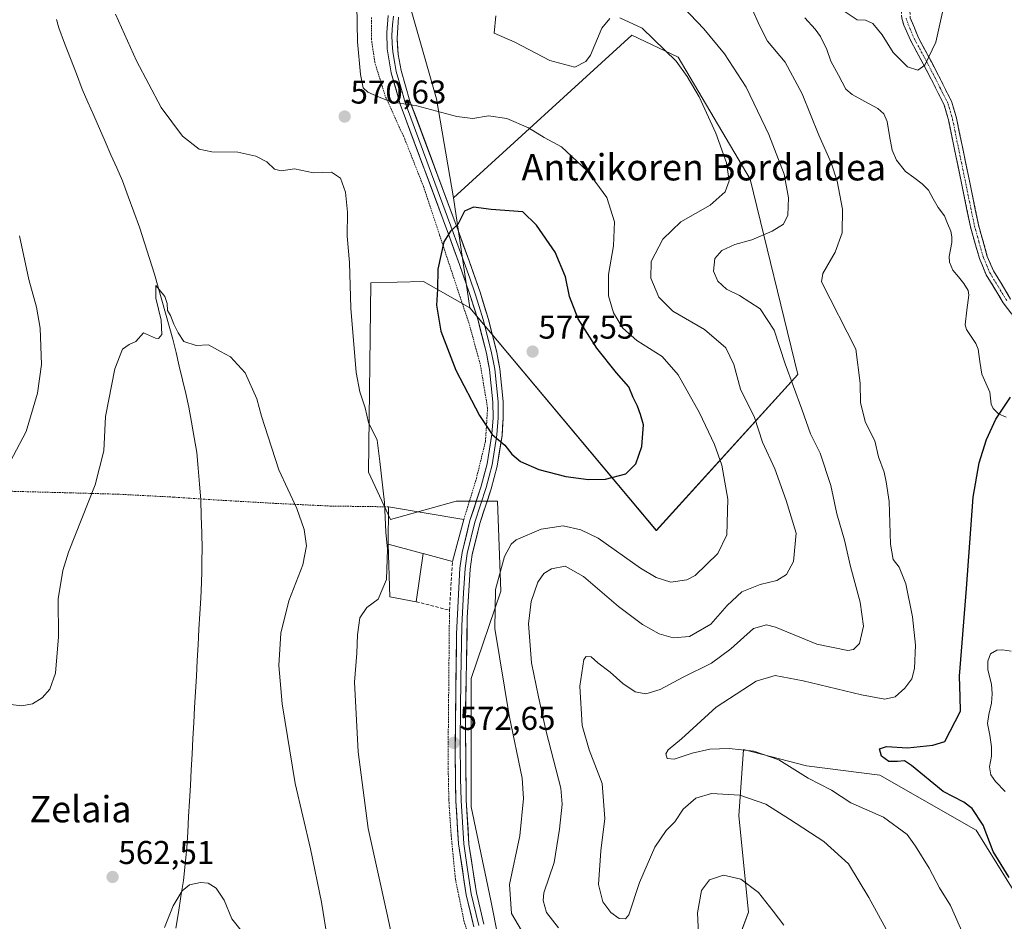
# Model space of a CAD drawing. Units: metres. Extents: x 603548 to 606980, y 4761603 to 4763968.
# Drawn here: x 605701 to 606000, y 4761916 to 4762190 of the extents above; entities that cross this region are included whole.
import ezdxf
from ezdxf.enums import TextEntityAlignment as Align

# ---------------------------------------------------------------- set-up
doc = ezdxf.new("R2010")
doc.units = ezdxf.units.M
doc.header["$MEASUREMENT"] = 0
for name, pattern in [('TRAZO_Y_PUNTO', [1, 0.5, -0.25, 0, -0.25]), ('TRAZOS', [0.75, 0.5, -0.25]), ('TRAZOSX2', [1.5, 1, -0.5])]:
    doc.linetypes.add(name, pattern=pattern)
for name, color, linetype, lineweight in [('Alambrada', 19, 'TRAZOS', 0), ('Arbolado forestal CxS', 92, 'Continuous', 0), ('Camino', 19, 'TRAZOSX2', 0), ('Camino Cxs', 19, 'Continuous', 0), ('Camino eje', 19, 'TRAZO_Y_PUNTO', 0), ('Carátula', 7, 'Continuous', 5), ('Corriente natural lineal', 142, 'Continuous', 13), ('Curva de nivel maestra', 36, 'Continuous', 30), ('Curva de nivel normal', 36, 'Continuous', 0), ('Edificación', 1, 'Continuous', 13), ('Edificación Cxs', 1, 'Continuous', 13), ('Edificación ligera', 1, 'Continuous', 0), ('Edificación ligera Cxs', 1, 'Continuous', 0), ('Layer 0', 7, 'Continuous', 0), ('Muro lineal', 1, 'TRAZOSX2', 13), ('Prado CxS', 92, 'Continuous', 0), ('Punto de cota en terreno', 7, 'Continuous', 0), ('Rótulo de punto de cota en terreno', 19, 'Continuous', 0), ('Texto cartográfico', 19, 'Continuous', 0)]:
    doc.layers.add(name, color=color, linetype=linetype, lineweight=lineweight)
doc.styles.add('Arial', font='txt', dxfattribs={"height": 0.2})

# ---------------------------------------------------------------- blocks, each defined once
blk = doc.blocks.new('*U152')
at = {"layer": 'Arbolado forestal CxS', "color": 92, "linetype": 'Continuous', "lineweight": 0}
for points in [[(606016.9515, 4761903.1449, 549.1363), (605991.8431, 4761943.5983, 550.4163), (605962.5499, 4761960.3371, 552.2228), (605940.2307, 4761963.1275, 554.7664), (605921.1291, 4761968.0799, 556.1971), (605919.6397, 4761947.9759, 562.5408), (605922.5689, 4761918.6715, 565.5731), (605916.6919, 4761902.8405, 565.9592)], [(605848.7641, 4761899.7357, 573.4427), (605844.2653, 4761922.2285, 571.6134), (605838.2675, 4761950.7197, 573.2664), (605838.2685, 4761989.7063, 571.9346), (605847.3375, 4762016.2183, 568.201), (605846.3611, 4762043.5863, 572.0917), (605833.8035, 4762043.5343, 572.0595), (605813.7833, 4762037.9731, 570.4704), (605807.1105, 4762052.4317, 569.7308), (605807.8529, 4762109.8961, 571.6964), (605823.7951, 4762110.2667, 574.8572), (605837.8997, 4762102.2633, 576.2955), (605894.6049, 4762034.6363, 571.9334), (605937.6115, 4762082.0905, 559.0494), (605923.1539, 4762141.4085, 562.8416), (605901.2811, 4762178.4823, 564.5974), (605887.1929, 4762185.1555, 565.8408), (605832.9253, 4762135.7423, 574.7571), (605827.7645, 4762165.8495, 569.9268), (605818.8667, 4762197.0669, 567.9929)]]:
    blk.add_polyline3d(points, dxfattribs=at)
blk = doc.blocks.new('*U159')
at = {"layer": 'Prado CxS', "color": 92, "linetype": 'Continuous', "lineweight": 0}
blk.add_polyline3d([(605818.8667, 4762197.0669, 567.9929), (605827.7645, 4762165.8495, 569.9268), (605832.9253, 4762135.7423, 574.7571), (605837.8997, 4762102.2633, 576.2955), (605823.7951, 4762110.2667, 574.8572), (605807.8529, 4762109.8961, 571.6964), (605807.1105, 4762052.4317, 569.7308), (605813.7833, 4762037.9731, 570.4704), (605833.8035, 4762043.5343, 572.0595), (605846.3611, 4762043.5863, 572.0917), (605847.3375, 4762016.2183, 568.201), (605838.2685, 4761989.7063, 571.9346), (605838.2675, 4761950.7197, 573.2664), (605844.2653, 4761922.2285, 571.6134), (605848.7641, 4761899.7357, 573.4427)], dxfattribs=at)
blk = doc.blocks.new('5PATER')
at = {"layer": 'Carátula', "linetype": 'Continuous', "lineweight": 5}
h = blk.add_hatch(color=250, dxfattribs=at)
edge = h.paths.add_edge_path()
edge.add_ellipse((0, 0.01), major_axis=(-1.33, -1.34), ratio=0.999422, start_angle=0, end_angle=360)

msp = doc.modelspace()

# ---------------------------------------------------------------- linework, layer by layer
at = {"layer": 'Alambrada', "color": 19, "linetype": 'TRAZOS', "lineweight": 0}
for points in [[(605836.07, 4762037.96, 571.97), (605839.89, 4762050.41, 573.21), (605842.67, 4762061.81, 574.55), (605843.3, 4762071.86, 575.33), (605841.07, 4762085.23, 576.05), (605837.67, 4762097.57, 576), (605833.12, 4762111.11, 575.49), (605828.71, 4762124.44, 574.61), (605823.8, 4762139.23, 572.79), (605818.12, 4762153.61, 571.09), (605812.22, 4762166.58, 569.66), (605809.01, 4762176.92, 569.11), (605807.98, 4762183.98, 569.14), (605808.04, 4762190.67, 569.12)], [(605665.82, 4762047.49, 569.52), (605681.25, 4762047.22, 570.27), (605699.61, 4762046.54, 568.77), (605716.4, 4762046.1, 565.94), (605730.81, 4762045.69, 564.02), (605747.8, 4762044.8, 563.23), (605756.09, 4762044.25, 563), (605759.09, 4762044.04, 563.14), (605778.73, 4762042.9, 564.15), (605795.42, 4762042.09, 566.82), (605813.21, 4762041.85, 569.9)], [(605831.72, 4762010.43, 571.47), (605831.28, 4761964.67, 572.81), (605831.53, 4761952.83, 573.11), (605832.25, 4761941.88, 573.08), (605833.53, 4761928.71, 572.92), (605836.12, 4761916.05, 572.98), (605840.76, 4761900.47, 573.21), (605844.12, 4761886.72, 573.3), (605844.78, 4761877.81, 573.18), (605843.83, 4761853.56, 572.06), (605844.26, 4761839.03, 571.52), (605845.73, 4761826.79, 570.67), (605847.67, 4761813.75, 570.24)]]:
    msp.add_polyline3d(points, dxfattribs=at)
at = {"layer": 'Arbolado forestal CxS', "color": 92, "linetype": 'Continuous', "lineweight": 0}
for points in [[(605836.59, 4762221.23, 566.79), (605834.67, 4762205.31, 567.34), (605818.87, 4762197.07, 567.99), (605827.76, 4762165.85, 569.93), (605832.93, 4762135.74, 574.76)], [(605837.9, 4762102.26, 576.3), (605894.6, 4762034.64, 571.93), (605937.61, 4762082.09, 559.05), (605923.15, 4762141.41, 562.84), (605901.28, 4762178.48, 564.6), (605887.19, 4762185.16, 565.84), (605832.93, 4762135.74, 574.76)], [(605837.9, 4762102.26, 576.3), (605894.6, 4762034.64, 571.93), (605937.61, 4762082.09, 559.05), (605923.15, 4762141.41, 562.84), (605901.28, 4762178.48, 564.6), (605887.19, 4762185.16, 565.84), (605832.93, 4762135.74, 574.76)], [(605832.93, 4762135.74, 574.76), (605837.9, 4762102.26, 576.3)], [(605837.9, 4762102.26, 576.3), (605823.8, 4762110.27, 574.86), (605807.85, 4762109.9, 571.7), (605807.11, 4762052.43, 569.73), (605813.78, 4762037.97, 570.47), (605833.8, 4762043.53, 572.06), (605846.36, 4762043.59, 572.09), (605847.34, 4762016.22, 568.2), (605838.27, 4761989.71, 571.93), (605838.27, 4761950.72, 573.27), (605844.27, 4761922.23, 571.61), (605848.76, 4761899.74, 573.44), (605859.07, 4761874.71, 573.82)], [(605859.07, 4761874.71, 573.82), (605864.46, 4761865.83, 573.55), (605874.73, 4761856.64, 572.69), (605882.83, 4761844.21, 569.98), (605892.02, 4761832.32, 564.68), (605902.83, 4761825.3, 563.47), (605914.17, 4761828.54, 566.61), (605917.96, 4761838.81, 567.62), (605916.88, 4761857.72, 567.58), (605917.42, 4761873.93, 566.84), (605917.96, 4761887.44, 566.44), (605916.69, 4761902.84, 565.96), (605922.57, 4761918.67, 565.57), (605919.64, 4761947.98, 562.54), (605921.13, 4761968.08, 556.2), (605940.23, 4761963.13, 554.77), (605962.55, 4761960.34, 552.22), (605991.84, 4761943.6, 550.42), (606016.95, 4761903.14, 549.14), (606047.64, 4761864.09, 545.75), (606079.72, 4761818.05, 547.4), (606102.75, 4761788.02, 547.5)], [(605859.07, 4761874.71, 573.82), (605864.46, 4761865.83, 573.55), (605874.73, 4761856.64, 572.69), (605882.83, 4761844.21, 569.98), (605892.02, 4761832.32, 564.68), (605902.83, 4761825.3, 563.47), (605914.17, 4761828.54, 566.61), (605917.96, 4761838.81, 567.62), (605916.88, 4761857.72, 567.58), (605917.42, 4761873.93, 566.84), (605917.96, 4761887.44, 566.44), (605916.69, 4761902.84, 565.96), (605922.57, 4761918.67, 565.57), (605919.64, 4761947.98, 562.54), (605921.13, 4761968.08, 556.2), (605940.23, 4761963.13, 554.77), (605962.55, 4761960.34, 552.22), (605991.84, 4761943.6, 550.42), (606016.95, 4761903.14, 549.14), (606047.64, 4761864.09, 545.75), (606079.72, 4761818.05, 547.4), (606102.75, 4761788.02, 547.5)], [(605916.69, 4761902.84, 565.96), (605922.57, 4761918.67, 565.57), (605919.64, 4761947.98, 562.54), (605921.13, 4761968.08, 556.2), (605940.23, 4761963.13, 554.77), (605962.55, 4761960.34, 552.22), (605991.84, 4761943.6, 550.42), (606016.95, 4761903.14, 549.14)]]:
    msp.add_polyline3d(points, dxfattribs=at)
msp.add_polyline3d([(605894.6, 4762034.64, 571.93), (605837.9, 4762102.26, 576.3), (605832.93, 4762135.74, 574.76), (605887.19, 4762185.16, 565.84), (605901.28, 4762178.48, 564.6), (605923.15, 4762141.41, 562.84), (605937.61, 4762082.09, 559.05), (605894.6, 4762034.64, 571.93)], close=True, dxfattribs=at)
at = {"layer": 'Camino', "color": 19, "linetype": 'TRAZOSX2', "lineweight": 0}
for points in [[(605969.53, 4762283.88), (605973.31, 4762276.8), (605974.56, 4762271.51), (605974.6, 4762266.51), (605972.51, 4762241.4), (605971.66, 4762223.61), (605971.24, 4762205.3), (605971.35, 4762195.42), (605971.81, 4762190.45), (605974.29, 4762184.36), (605979.86, 4762173.93), (605984.47, 4762164.75), (605985.85, 4762159.94), (605992.51, 4762127.54), (605995.22, 4762117.94), (605997.11, 4762113.52), (606002.3, 4762104.99)], [(606005.19, 4762096.89), (606000.07, 4762103.83), (605994.89, 4762112.36), (605992.79, 4762117.33), (605990.08, 4762126.95), (605983.48, 4762159.06), (605982.12, 4762163.87), (605977.65, 4762172.78), (605971.86, 4762183.63), (605969.83, 4762188.19), (605969.26, 4762190.27), (605968.85, 4762195.25), (605968.87, 4762215.35), (605969.84, 4762238.74), (605972.08, 4762266.41), (605972.06, 4762271.22), (605970.96, 4762275.91), (605968.61, 4762280.29)]]:
    msp.add_lwpolyline(points, dxfattribs=at)
at = {"layer": 'Camino Cxs', "color": 19, "linetype": 'Continuous', "lineweight": 0}
for points in [[(606002.63, 4762100.36, 550.81), (606000.07, 4762103.83, 550.85), (605997.48, 4762108.1, 550.79), (605994.89, 4762112.36, 551), (605993.84, 4762114.85, 551.13), (605992.79, 4762117.33, 551.26), (605991.44, 4762122.14, 551.44), (605990.08, 4762126.95, 551.46), (605989.14, 4762131.54, 551.58), (605988.19, 4762136.12, 551.86), (605987.25, 4762140.71, 552.34), (605986.31, 4762145.3, 552.85), (605985.37, 4762149.89, 553.16), (605984.42, 4762154.47, 553.51), (605983.48, 4762159.06, 553.89), (605982.12, 4762163.87, 554.12), (605979.89, 4762168.33, 554.45), (605977.65, 4762172.78, 554.74), (605975.72, 4762176.4, 554.96), (605973.79, 4762180.01, 555.2), (605971.86, 4762183.63, 555.43), (605969.83, 4762188.19, 555.64), (605969.26, 4762190.27, 555.77)], [(605971.81, 4762190.45, 555.77), (605973.05, 4762187.41, 555.52), (605974.29, 4762184.36, 555.33), (605976.15, 4762180.88, 555.11), (605978, 4762177.41, 554.9), (605979.86, 4762173.93, 554.65), (605981.4, 4762170.87, 554.45), (605982.93, 4762167.81, 554.2), (605984.47, 4762164.75, 553.98), (605985.16, 4762162.35, 553.86), (605985.85, 4762159.94, 553.71), (605986.8, 4762155.31, 553.39), (605987.75, 4762150.68, 553.14), (605988.7, 4762146.05, 552.86), (605989.66, 4762141.43, 552.47), (605990.61, 4762136.8, 552.14), (605991.56, 4762132.17, 551.93), (605992.51, 4762127.54, 551.67), (605993.87, 4762122.74, 551.46), (605995.22, 4762117.94, 551.33), (605997.11, 4762113.52, 551.2), (605999.71, 4762109.26, 550.95), (606002.3, 4762104.99, 550.96)]]:
    msp.add_polyline3d(points, dxfattribs=at)
at = {"layer": 'Camino eje', "color": 19, "linetype": 'TRAZO_Y_PUNTO', "lineweight": 0}
msp.add_lwpolyline([(605970.54, 4762190.36), (605970.82, 4762189.32), (605972.06, 4762186.28), (605973.08, 4762184), (605978.76, 4762173.36), (605980.99, 4762168.9), (605983.3, 4762164.31), (605983.99, 4762161.91), (605984.67, 4762159.5), (605991.3, 4762127.25), (605992.65, 4762122.44), (605994.01, 4762117.64), (605995.06, 4762115.15), (605996, 4762112.94), (605998.59, 4762108.68), (606001.19, 4762104.41)], dxfattribs=at)
at = {"layer": 'Corriente natural lineal', "color": 142, "linetype": 'Continuous', "lineweight": 13}
for points in [[(605748.58, 4761913.79, 559.65), (605749.34, 4761918.63, 559.66), (605750.09, 4761923.47, 559.84), (605750.85, 4761928.31, 560.07), (605751.38, 4761933.28, 560.2), (605751.9, 4761938.24, 560.61), (605752.16, 4761942.98, 560.65), (605752.42, 4761947.72, 560.93), (605752.69, 4761952.47, 560.75), (605752.95, 4761957.21, 560.85), (605753.21, 4761961.95, 561.14), (605753.47, 4761966.69, 561.1), (605753.74, 4761971.44, 561.22), (605754, 4761976.18, 561.51), (605754.26, 4761980.92, 561.68), (605754.52, 4761985.66, 561.8), (605754.79, 4761990.41, 561.96), (605755.05, 4761995.15, 562.06), (605755.31, 4761999.89, 562.07), (605755.57, 4762004.63, 562.2), (605755.84, 4762009.38, 562.37), (605756.1, 4762014.12, 562.38), (605756.36, 4762018.86, 562.48), (605756.42, 4762022.23, 562.55), (605756.48, 4762025.61, 562.62), (605756.54, 4762028.98, 562.7), (605756.4, 4762033.98, 562.84), (605756.25, 4762038.97, 562.91), (605756.11, 4762043.97, 562.99), (605755.72, 4762048.77, 563.12), (605755.33, 4762053.57, 563.35), (605754.94, 4762058.37, 563.6), (605754.14, 4762062.96, 563.83), (605753.33, 4762067.56, 563.87), (605752.53, 4762072.15, 563.93), (605751.55, 4762076.28, 564), (605750.57, 4762080.42, 564.31), (605749.59, 4762084.55, 564.63), (605748.61, 4762088.69, 564.74), (605747.63, 4762092.82, 564.71), (605746.52, 4762096.76, 564.67), (605745.41, 4762100.7, 564.87), (605744.3, 4762104.63, 565.03), (605743.19, 4762108.57, 565.04), (605742.08, 4762112.51, 565.1), (605740.55, 4762117.27, 565.36), (605739.02, 4762122.02, 565.62), (605737.49, 4762126.78, 565.65), (605735.76, 4762131.47, 565.7), (605734.04, 4762136.16, 565.93), (605732.31, 4762140.85, 566.05), (605730.56, 4762144.83, 566.25), (605728.82, 4762148.82, 566.62), (605727.07, 4762152.8, 566.62), (605725.33, 4762156.79, 566.8), (605723.58, 4762160.77, 566.88), (605721.84, 4762164.76, 566.85), (605720.09, 4762168.74, 567.06), (605718.3, 4762173.41, 567.27), (605716.52, 4762178.07, 567.23), (605714.73, 4762182.74, 567.45), (605712.94, 4762187.4, 567.61), (605712.23, 4762189.96, 567.63)], [(605939.74, 4762190.39, 553.42), (605942.87, 4762186.95, 553.43), (605944.46, 4762184.78, 553.41), (605946.46, 4762180.76, 553.1), (605947.69, 4762177.26, 553.02), (605949.95, 4762173, 553.01), (605952.22, 4762168.74, 552.88), (605954.15, 4762167.12, 552.9), (605958.02, 4762165, 552.69), (605961.9, 4762162.88, 552.41), (605963.77, 4762161.23, 552.64), (605964.8, 4762158.9, 552.57), (605965.52, 4762154.56, 552.31), (605966.25, 4762150.23, 552.06), (605967.56, 4762147.19, 552.02), (605970.38, 4762143.78, 551.82), (605972.92, 4762141.87, 551.71), (605975.46, 4762139.96, 551.44), (605977.34, 4762138.11, 551.25), (605978.79, 4762135.44, 551.17), (605980.23, 4762132.76, 551.01), (605982.23, 4762130.26, 550.91), (605983.15, 4762127.92, 550.89), (605984.08, 4762125.58, 550.94), (605984.44, 4762123.9, 550.98), (605984.43, 4762122.11, 550.94), (605983.61, 4762117.91, 550.82), (605983.72, 4762116.15, 550.76), (605984.73, 4762113.8, 550.68), (605986.42, 4762111.73, 550.64), (605988.1, 4762109.66, 550.56), (605989.37, 4762107.61, 550.45), (605989.59, 4762106.19, 550.42), (605989.02, 4762101.65, 550.32), (605988.44, 4762097.11, 550.18), (605988.93, 4762095.71, 550.15), (605990.34, 4762093.57, 550.04), (605991.74, 4762091.44, 550), (605992.42, 4762089.77, 550.04), (605992.96, 4762085.98, 549.99), (605993.51, 4762082.19, 549.88), (605994.72, 4762079.46, 549.74), (605995.93, 4762076.73, 549.65), (605996.34, 4762073.03, 549.59), (605996.96, 4762071.75, 549.48), (605998.65, 4762070.12, 549.33), (606000.98, 4762069.1, 549.23)], [(606002.43, 4761998, 547.33), (605999.84, 4761998.43, 547.38), (605998.15, 4761998.32, 547.41), (605996.22, 4761997.17, 547.43), (605995.33, 4761994.98, 547.4), (605995.35, 4761992.28, 547.37), (605996.48, 4761987.92, 547.26), (605996.73, 4761985.05, 547.16), (605996.53, 4761982.19, 547.06), (605995.63, 4761978.77, 547.13), (605995.32, 4761975.99, 546.99), (605995.93, 4761972.45, 546.76), (605996.53, 4761968.9, 546.78), (605996.46, 4761966.13, 546.78), (605995.85, 4761962.86, 546.76), (605996.3, 4761960.47, 546.71), (605997.75, 4761958.36, 546.71), (606000.66, 4761955.33, 546.96)]]:
    msp.add_polyline3d(points, dxfattribs=at)
at = {"layer": 'Curva de nivel maestra', "color": 36, "linetype": 'Continuous', "lineweight": 30}
for points in [[(605873.99, 4762050.13, 575), (605879.1, 4762050.24, 575), (605885.32, 4762051.92, 575), (605888.34, 4762054.95, 575), (605890.23, 4762060.22, 575), (605890.68, 4762066.76, 575), (605889.76, 4762069.89, 575), (605888.89, 4762072.46, 575), (605887.59, 4762075.05, 575), (605886.28, 4762078.32, 575), (605882.46, 4762082.52, 575), (605876.55, 4762090.06, 575), (605870.83, 4762098.97, 575), (605868.2, 4762105.73, 575), (605866.98, 4762111.75, 575), (605863.86, 4762119.25, 575), (605858.13, 4762127.42, 575), (605854.01, 4762131.45, 575), (605844.44, 4762132.21, 575), (605838.98, 4762132.86, 575), (605836.31, 4762131.64, 575), (605834.26, 4762127.64, 575), (605832.08, 4762125.61, 575), (605830.02, 4762122.32, 575), (605828.2, 4762114.01, 575), (605828.07, 4762107.99, 575), (605827.79, 4762103.09, 575), (605829.06, 4762095.19, 575), (605833.66, 4762083.41, 575), (605840.83, 4762069.62, 575), (605844.71, 4762063.82, 575), (605848.51, 4762060.59, 575), (605850.68, 4762057.88, 575), (605853.36, 4762055.66, 575), (605858.9, 4762053.17, 575), (605867.06, 4762051.09, 575), (605873.99, 4762050.13, 575)], [(606001.88, 4761929.28, 550), (605997.04, 4761937.1, 550), (605993.97, 4761945.14, 550), (605990.61, 4761950.21, 550), (605988.06, 4761952.09, 550), (605981.84, 4761955.34, 550), (605972.17, 4761963.28, 550), (605970.08, 4761964.66, 550), (605967.9, 4761964.45, 550), (605965.3, 4761964.49, 550), (605963.04, 4761966.1, 550), (605962.42, 4761968.28, 550), (605964.52, 4761969.03, 550), (605970.96, 4761968.64, 550), (605978.7, 4761969.46, 550), (605982.28, 4761970.6, 550), (605987.06, 4761979.72, 550), (605987.01, 4761984.11, 550), (605986.79, 4761990.35, 550), (605988.84, 4762017.02, 550), (605990.88, 4762044.82, 550), (605992.73, 4762055.18, 550), (605994.95, 4762062.32, 550), (605997.85, 4762068.52, 550), (606002.29, 4762075.13, 550)]]:
    msp.add_polyline3d(points, dxfattribs=at)
at = {"layer": 'Curva de nivel normal', "color": 36, "linetype": 'Continuous', "lineweight": 0}
for points in [[(605969.7, 4761903.88, 560), (605959.16, 4761923.14, 560), (605952.98, 4761933.4, 560), (605945.54, 4761940.19, 560), (605935.08, 4761946.91, 560), (605927.9, 4761951.53, 560), (605919.96, 4761954.21, 560), (605911.38, 4761954.73, 560), (605906.65, 4761953.36, 560), (605902.74, 4761949.98, 560), (605900.27, 4761946.17, 560), (605897.63, 4761943.46, 560), (605894.16, 4761938.46, 560), (605889.46, 4761927.76, 560), (605886.23, 4761917.84, 560), (605885.25, 4761916.64, 560), (605883.31, 4761916.78, 560), (605880.77, 4761918.59, 560), (605878.33, 4761921.79, 560), (605876.98, 4761927.1, 560), (605877.74, 4761937.29, 560), (605878.97, 4761947.13, 560), (605878.1, 4761957.83, 560), (605874.22, 4761967.98, 560), (605872.1, 4761975.43, 560), (605871.33, 4761987.38, 560), (605872.52, 4761995.44, 560), (605873.27, 4761996.35, 560), (605874.79, 4761996.28, 560), (605876.81, 4761994.48, 560), (605880.52, 4761991.61, 560), (605884.44, 4761988.13, 560), (605888.15, 4761985.68, 560), (605891.44, 4761985.02, 560), (605895.77, 4761986.31, 560), (605902.79, 4761990.05, 560), (605911.35, 4761994.38, 560), (605917.28, 4761998.67, 560), (605924.14, 4762004.9, 560), (605928.13, 4762006, 560), (605930.86, 4762005.24, 560), (605943.38, 4762000.13, 560), (605952.85, 4761998.21, 560), (605954.5, 4761998.52, 560), (605956.32, 4762000.37, 560), (605957.62, 4762005.61, 560), (605956.58, 4762012.89, 560), (605953.67, 4762023.69, 560), (605951.76, 4762031.77, 560), (605949.44, 4762039.71, 560), (605947.69, 4762048.32, 560), (605944.42, 4762058.2, 560), (605941.42, 4762064.04, 560), (605938.82, 4762071.55, 560), (605933.75, 4762085.32, 560), (605930.42, 4762095.56, 560), (605926.17, 4762101.97, 560), (605919.9, 4762106.1, 560), (605915.95, 4762108.02, 560), (605913.25, 4762110.45, 560), (605911.95, 4762113.44, 560), (605912.4, 4762117.31, 560), (605914.55, 4762119.75, 560), (605918.43, 4762121.57, 560), (605923.6, 4762123.02, 560), (605929.83, 4762125.57, 560), (605933.28, 4762127.75, 560), (605934.6, 4762130.42, 560), (605934.82, 4762135.75, 560), (605933.48, 4762142.9, 560), (605928.82, 4762155.02, 560), (605921.91, 4762169.31, 560), (605915.31, 4762179.48, 560), (605909.07, 4762187.03, 560), (605890.17, 4762206.91, 560)], [(605854.58, 4761911.41, 570), (605850.53, 4761918.26, 570), (605850.01, 4761927.12, 570), (605853.1, 4761941.92, 570), (605854.2, 4761953.23, 570), (605853.83, 4761959.42, 570), (605849.91, 4761978.4, 570), (605845.47, 4762004.92, 570), (605845.7, 4762016.73, 570), (605848.42, 4762026.79, 570), (605850.46, 4762030.5, 570), (605852.03, 4762031.78, 570), (605859.58, 4762035.03, 570), (605866.26, 4762036.04, 570), (605871.66, 4762034.91, 570), (605876.88, 4762032.35, 570), (605889.82, 4762023.26, 570), (605894.51, 4762020.39, 570), (605898.97, 4762018.92, 570), (605903.86, 4762019.69, 570), (605906.4, 4762021.01, 570), (605913.28, 4762027.67, 570), (605916, 4762033.3, 570), (605916.38, 4762044.19, 570), (605914.48, 4762054.54, 570), (605912.27, 4762060.76, 570), (605907.71, 4762070.43, 570), (605901.28, 4762081.98, 570), (605896.39, 4762087.49, 570), (605888.63, 4762092.42, 570), (605884.39, 4762096.18, 570), (605881.58, 4762100.78, 570), (605880.06, 4762105.92, 570), (605880.03, 4762112.42, 570), (605881.56, 4762121.17, 570), (605881.88, 4762128.43, 570), (605879.59, 4762135.83, 570), (605873.71, 4762143.83, 570), (605865.74, 4762151.18, 570), (605860.48, 4762154.07, 570), (605855.72, 4762156.99, 570), (605849.14, 4762159.8, 570), (605843.6, 4762160.67, 570), (605838.85, 4762159.81, 570), (605833.92, 4762160.45, 570), (605821.77, 4762163.68, 570), (605813.86, 4762164.88, 570), (605810.13, 4762166.42, 570), (605806.89, 4762167.79, 570), (605805.5, 4762169.2, 570), (605804.65, 4762173.16, 570), (605803.74, 4762183.1, 570), (605803.52, 4762194.29, 570)], [(605990.44, 4761906.21, 555), (605984.05, 4761920.74, 555), (605980.71, 4761926.1, 555), (605977.58, 4761932.05, 555), (605973.37, 4761938.72, 555), (605970.85, 4761942.32, 555), (605963.69, 4761947.53, 555), (605953.76, 4761951.95, 555), (605947.81, 4761955.78, 555), (605940.76, 4761959.44, 555), (605931.84, 4761964.95, 555), (605924.2, 4761967.65, 555), (605916.73, 4761968.43, 555), (605910.9, 4761968.19, 555), (605905.52, 4761967, 555), (605900.04, 4761965.18, 555), (605897.93, 4761965.41, 555), (605897.54, 4761966.79, 555), (605898.18, 4761967.97, 555), (605902.27, 4761971.38, 555), (605912.82, 4761980.94, 555), (605924.98, 4761988.92, 555), (605930.71, 4761990.61, 555), (605939.28, 4761989, 555), (605956.93, 4761984.68, 555), (605964.1, 4761983.41, 555), (605967.25, 4761984.17, 555), (605970.15, 4761986.71, 555), (605972.26, 4761989.6, 555), (605973.12, 4761992.78, 555), (605973.4, 4761999.78, 555), (605972.49, 4762008.45, 555), (605970.42, 4762018.5, 555), (605968.41, 4762023.56, 555), (605966.62, 4762025.89, 555), (605965.75, 4762030.46, 555), (605965.39, 4762043.43, 555), (605964.5, 4762049.43, 555), (605963.9, 4762052.39, 555), (605962.15, 4762057.08, 555), (605961, 4762061.94, 555), (605958.22, 4762067.48, 555), (605956.64, 4762073.44, 555), (605956.59, 4762079.4, 555), (605955.29, 4762089.76, 555), (605944.76, 4762110.2, 555), (605945.19, 4762112.78, 555), (605948.94, 4762119.25, 555), (605951.06, 4762125.08, 555), (605951.24, 4762132.25, 555), (605949.6, 4762140.75, 555), (605947.78, 4762146.4, 555), (605943.98, 4762154.78, 555), (605938.89, 4762167.34, 555), (605933.75, 4762177, 555), (605928.4, 4762183.38, 555), (605925.99, 4762188.12, 555), (605923.44, 4762193.75, 555)], [(605948.67, 4762194.45, 555), (605955.66, 4762189.81, 555), (605958.2, 4762189.68, 555), (605960.46, 4762188.73, 555), (605963.3, 4762185.3, 555), (605966.6, 4762179.88, 555), (605971, 4762175.54, 555), (605974.13, 4762174.54, 555), (605976.21, 4762176.04, 555), (605979.56, 4762183.01, 555), (605981.64, 4762192.17, 555)], [(605730.16, 4762191.56, 570), (605736.58, 4762177.33, 570), (605744.11, 4762163.15, 570), (605750.52, 4762154.48, 570), (605755.66, 4762150.56, 570), (605759.51, 4762149.68, 570), (605767.41, 4762149.62, 570), (605772.81, 4762148.44, 570), (605776.18, 4762146.63, 570), (605778.56, 4762144.49, 570), (605780.58, 4762143.92, 570), (605784.62, 4762144.52, 570), (605790.37, 4762143.29, 570), (605795.91, 4762143.48, 570), (605798.59, 4762141.69, 570), (605800.13, 4762137.47, 570), (605800.68, 4762131.42, 570), (605800.62, 4762124.08, 570), (605801.37, 4762116.08, 570), (605801.72, 4762102.22, 570), (605803.38, 4762082.62, 570), (605804.49, 4762076.74, 570), (605806.1, 4762071.88, 570), (605807.08, 4762067.43, 570), (605809.75, 4762062.06, 570), (605810.56, 4762055.64, 570), (605811.99, 4762043.12, 570), (605812.41, 4762034.2, 570), (605812.93, 4762028.97, 570), (605812.57, 4762019.77, 570), (605810, 4762013.8, 570), (605806.64, 4762011.3, 570), (605804.52, 4762008.08, 570), (605803.74, 4762003, 570), (605803.61, 4761997.4, 570), (605802.85, 4761988.61, 570), (605803.92, 4761967.38, 570), (605806.99, 4761944.14, 570), (605812.7, 4761918.54, 570), (605820.14, 4761883.97, 570)], [(605880.45, 4762190.2, 565), (605878.04, 4762187.27, 565), (605874.61, 4762179.07, 565), (605873.22, 4762177.11, 565), (605869.83, 4762175.42, 565), (605862.18, 4762177.42, 565), (605851.59, 4762183.02, 565), (605845.33, 4762185.74, 565), (605845.77, 4762190.98, 565)], [(605864.83, 4761913.97, 565), (605861.26, 4761918.58, 565), (605860.2, 4761922.25, 565), (605860.42, 4761924.57, 565), (605863.56, 4761933.79, 565), (605865.12, 4761943.93, 565), (605865.93, 4761951.54, 565), (605865.6, 4761956.36, 565), (605861.11, 4761973.59, 565), (605858.79, 4761984.12, 565), (605856.64, 4761994.46, 565), (605855.77, 4762006.28, 565), (605856.57, 4762013.12, 565), (605858.59, 4762018.94, 565), (605860.37, 4762021.64, 565), (605862.75, 4762023.04, 565), (605866.86, 4762023.87, 565), (605872.44, 4762020.67, 565), (605883.11, 4762011.55, 565), (605890.4, 4762006.08, 565), (605895.42, 4762003.3, 565), (605899.67, 4762002, 565), (605904.72, 4762002.44, 565), (605911.18, 4762006.2, 565), (605916.18, 4762011.92, 565), (605920.62, 4762016.02, 565), (605926.2, 4762018.22, 565), (605931.27, 4762019.42, 565), (605934.2, 4762021.3, 565), (605936.25, 4762025.25, 565), (605937.08, 4762033.83, 565), (605934.1, 4762043.77, 565), (605930.58, 4762053.42, 565), (605926.87, 4762061.53, 565), (605924.43, 4762069.04, 565), (605920.18, 4762077.58, 565), (605918.18, 4762085.11, 565), (605915.7, 4762090.17, 565), (605909.23, 4762095.75, 565), (605899.61, 4762101.28, 565), (605895.37, 4762105.55, 565), (605892.88, 4762111.33, 565), (605893.04, 4762116.43, 565), (605896.62, 4762123.16, 565), (605902, 4762128.4, 565), (605910.98, 4762133.5, 565), (605915.53, 4762137.55, 565), (605916.76, 4762140.94, 565), (605915.93, 4762146.37, 565), (605912.72, 4762155.36, 565), (605907.6, 4762166.43, 565), (605903.94, 4762172.57, 565), (605900.64, 4762177.3, 565), (605890.3, 4762187.32, 565), (605883.52, 4762190.41, 565)], [(605698.18, 4762055.55, 570), (605703.05, 4762064.76, 570), (605706.52, 4762076.43, 570), (605707.72, 4762085.09, 570), (605707.3, 4762096.12, 570), (605706.19, 4762102.55, 570), (605703.81, 4762110.93, 570), (605700.97, 4762124.14, 570)], [(605696.62, 4761981.98, 565), (605701.74, 4761981.39, 565), (605704.92, 4761982.02, 565), (605707.92, 4761983.86, 565), (605710.26, 4761986.43, 565), (605712, 4761991.34, 565), (605712.9, 4762002.38, 565), (605712.82, 4762013.92, 565), (605714.14, 4762022.47, 565), (605715.89, 4762028.1, 565), (605724.02, 4762048.55, 565), (605726.7, 4762058.9, 565), (605727.12, 4762069.28, 565), (605730, 4762083.78, 565), (605732.33, 4762089.77, 565), (605734.33, 4762091.17, 565), (605736.33, 4762092.11, 565), (605738.74, 4762094.76, 565), (605742.34, 4762093.14, 565), (605743.23, 4762093.02, 565), (605744.26, 4762094.2, 565), (605744.1, 4762098.56, 565), (605742.42, 4762105.22, 565), (605742.42, 4762109.13, 565), (605743.5, 4762107.85, 565), (605745.22, 4762105.76, 565), (605745.9, 4762103.66, 565), (605745.99, 4762101.46, 565), (605746.89, 4762099.98, 565), (605747.9, 4762097.34, 565), (605749.29, 4762094.73, 565), (605750.94, 4762092.05, 565), (605754.76, 4762090.86, 565), (605758.51, 4762091.08, 565), (605762.08, 4762089.05, 565), (605765.2, 4762087.44, 565), (605769.66, 4762082.52, 565), (605773.2, 4762074.68, 565), (605774.56, 4762069.39, 565), (605776.58, 4762063.09, 565), (605779.87, 4762053.11, 565), (605785.36, 4762041.35, 565), (605787.57, 4762035, 565), (605788.24, 4762029.99, 565), (605787.16, 4762024.24, 565), (605782.92, 4762013.3, 565), (605780.48, 4762003.47, 565), (605779.87, 4761993.69, 565), (605780.91, 4761982.01, 565), (605784.86, 4761957.78, 565), (605789.5, 4761937.94, 565), (605792.86, 4761921.76, 565), (605794.74, 4761909.76, 565)], [(605933.31, 4761914.77, 565), (605930.15, 4761918.98, 565), (605925.65, 4761924.72, 565), (605920.31, 4761928.74, 565), (605915.07, 4761929.97, 565), (605910.74, 4761928.57, 565), (605908.36, 4761925.29, 565), (605907.13, 4761918.46, 565), (605907.58, 4761907.79, 565)], [(605745.07, 4761913.99, 560), (605747.68, 4761920.58, 560), (605750.46, 4761925.21, 560), (605752.72, 4761927.01, 560), (605755.99, 4761927.68, 560), (605758.4, 4761927.54, 560), (605760.82, 4761925.96, 560), (605763.25, 4761922.38, 560), (605765.58, 4761916.72, 560), (605769.99, 4761911.13, 560)]]:
    msp.add_polyline3d(points, dxfattribs=at)
at = {"layer": 'Edificación', "color": 1, "linetype": 'Continuous', "lineweight": 13}
msp.add_polyline3d([(605823.72, 4762027.66, 571), (605823.26, 4762027.78, 570.98), (605813.09, 4762030.5, 569.9), (605813.21, 4762041.85, 569.9), (605836.07, 4762037.96, 571.97), (605832.64, 4762025.25, 571.39), (605823.72, 4762027.66, 571)], dxfattribs=at)
at = {"layer": 'Edificación Cxs', "color": 1, "linetype": 'Continuous', "lineweight": 13}
msp.add_polyline3d([(605823.72, 4762027.66, 571), (605823.26, 4762027.78, 570.98), (605813.09, 4762030.5, 569.9), (605813.21, 4762041.85, 569.9), (605836.07, 4762037.96, 571.97), (605832.64, 4762025.25, 571.39), (605823.72, 4762027.66, 571)], close=True, dxfattribs=at)
at = {"layer": 'Edificación ligera', "color": 1, "linetype": 'Continuous', "lineweight": 0}
for points in [[(605813.09, 4762030.5, 569.9), (605823.26, 4762027.78, 570.98), (605823.72, 4762027.66, 571)], [(605823.72, 4762027.66, 571), (605821.63, 4762013.02, 571.05), (605813.64, 4762014.47, 570.25), (605813.09, 4762030.5, 569.9)]]:
    msp.add_polyline3d(points, dxfattribs=at)
at = {"layer": 'Edificación ligera Cxs', "color": 1, "linetype": 'Continuous', "lineweight": 0}
msp.add_polyline3d([(605823.72, 4762027.66, 571), (605821.63, 4762013.02, 571.05), (605813.64, 4762014.47, 570.25), (605813.09, 4762030.5, 569.9), (605823.26, 4762027.78, 570.98), (605823.72, 4762027.66, 571)], close=True, dxfattribs=at)
at = {"layer": 'Layer 0', "linetype": 'Continuous', "lineweight": 0}
for points in [[(605839.11, 4761914.25), (605836.82, 4761923.98), (605834.47, 4761939.48), (605833.69, 4761952.57), (605833.42, 4761965.88), (605833.86, 4762003.23), (605834.91, 4762023.24), (605835.54, 4762027.95), (605837.95, 4762037.65), (605841.39, 4762048.17), (605843.14, 4762054.89), (605844.58, 4762063.94), (605844.96, 4762068.92), (605844.91, 4762073.68), (605843.89, 4762083.6), (605842.94, 4762088.54), (605840.3, 4762098.86), (605838.04, 4762106.09), (605834.73, 4762115.52), (605831.42, 4762124.7), (605816.74, 4762164.18), (605814, 4762173.74), (605812.79, 4762180.97), (605812.69, 4762185.96), (605813.1, 4762191.08)], [(605814.66, 4762190.88), (605814.45, 4762188.32), (605814.25, 4762185.11), (605814.3, 4762182.61), (605814.47, 4762180.12), (605815.07, 4762176.5), (605815.53, 4762174.09), (605816.9, 4762169.31), (605818.23, 4762164.67), (605832.89, 4762125.24), (605836.21, 4762116.05), (605837.86, 4762111.33), (605839.53, 4762106.58), (605840.66, 4762102.97), (605841.95, 4762098.79), (605843.27, 4762093.63), (605844.52, 4762088.66), (605845, 4762086.19), (605845.46, 4762083.7), (605845.97, 4762078.74), (605846.48, 4762073.77), (605846.53, 4762068.87), (605846.14, 4762063.76), (605844.68, 4762054.57), (605842.9, 4762047.73), (605841.18, 4762042.48), (605839.46, 4762037.22), (605837.08, 4762027.66), (605836.47, 4762023.09), (605836.03, 4762015.68), (605835.51, 4762005.67), (605835.21, 4761989.56), (605834.99, 4761970.88), (605835.12, 4761959.29), (605835.26, 4761952.63), (605835.65, 4761946.09), (605836.05, 4761939.41), (605837.23, 4761931.66), (605838.36, 4761924.28), (605840.63, 4761914.64)], [(605816.21, 4762190.67), (605815.8, 4762184.25), (605816.14, 4762179.26), (605817.05, 4762174.44), (605819.72, 4762165.15), (605834.36, 4762125.77), (605837.68, 4762116.57), (605841.01, 4762107.07), (605843.6, 4762098.72), (605846.1, 4762088.77), (605847.03, 4762083.8), (605848.04, 4762073.86), (605848.09, 4762068.81), (605847.69, 4762063.57), (605846.21, 4762054.25), (605844.4, 4762047.29), (605840.96, 4762036.79), (605838.62, 4762027.36), (605838.03, 4762022.94), (605837.15, 4762008.11), (605836.56, 4761975.88), (605836.82, 4761952.69), (605837.63, 4761939.34), (605839.89, 4761924.58), (605842.14, 4761915.03)]]:
    msp.add_lwpolyline(points, dxfattribs=at)
for points in [[(605839.11, 4761914.25, 573.19), (605837.97, 4761919.12, 573.16), (605836.82, 4761923.98, 573.25), (605836.23, 4761927.86, 573.22), (605835.65, 4761931.73, 573.25), (605835.06, 4761935.61, 573.26), (605834.47, 4761939.48, 573.24), (605834.21, 4761943.84, 573.2), (605833.95, 4761948.21, 573.16), (605833.69, 4761952.57, 573.11), (605833.6, 4761957.01, 573.02), (605833.51, 4761961.44, 572.89), (605833.42, 4761965.88, 572.74), (605833.48, 4761970.55, 572.56), (605833.53, 4761975.22, 572.38), (605833.59, 4761979.89, 572.19), (605833.64, 4761984.56, 571.95), (605833.7, 4761989.22, 571.77), (605833.75, 4761993.89, 571.71), (605833.81, 4761998.56, 571.59), (605833.86, 4762003.23, 571.59), (605834.07, 4762007.23, 571.51), (605834.28, 4762011.23, 571.49), (605834.49, 4762015.24, 571.48), (605834.7, 4762019.24, 571.5), (605834.91, 4762023.24, 571.5), (605835.54, 4762027.95, 571.68), (605836.75, 4762032.8, 571.86), (605837.95, 4762037.65, 572.06), (605839.1, 4762041.16, 572.34), (605840.24, 4762044.66, 572.71), (605841.39, 4762048.17, 573.17), (605842.27, 4762051.53, 573.55), (605843.14, 4762054.89, 573.93), (605843.86, 4762059.42, 574.42), (605844.58, 4762063.94, 574.94), (605844.96, 4762068.92, 575.31), (605844.91, 4762073.68, 575.63), (605844.4, 4762078.64, 575.95), (605843.89, 4762083.6, 576.18), (605843.42, 4762086.07, 576.23), (605842.94, 4762088.54, 576.3), (605842.06, 4762091.98, 576.31), (605841.18, 4762095.42, 576.28), (605840.3, 4762098.86, 576.2), (605839.17, 4762102.48, 576.11), (605838.04, 4762106.09, 576.04), (605836.39, 4762110.81, 575.9), (605834.73, 4762115.52, 575.6), (605833.08, 4762120.11, 575.37), (605831.42, 4762124.7, 575.02), (605829.79, 4762129.09, 574.41), (605828.16, 4762133.47, 573.86), (605826.53, 4762137.86, 573.29), (605824.9, 4762142.25, 572.6), (605823.26, 4762146.63, 572.01), (605821.63, 4762151.02, 571.53), (605820, 4762155.41, 570.99), (605818.37, 4762159.79, 570.49), (605816.74, 4762164.18, 569.99), (605815.37, 4762168.96, 569.44), (605814, 4762173.74, 568.97), (605813.4, 4762177.36, 568.72), (605812.79, 4762180.97, 568.53), (605812.69, 4762185.96, 568.34), (605812.9, 4762188.52, 568.28), (605813.1, 4762191.08, 568.25)], [(605816.21, 4762190.67, 568.25), (605816.01, 4762187.46, 568.33), (605815.8, 4762184.25, 568.41), (605815.97, 4762181.76, 568.51), (605816.14, 4762179.26, 568.61), (605817.05, 4762174.44, 568.97), (605818.39, 4762169.8, 569.38), (605819.72, 4762165.15, 569.86), (605821.35, 4762160.77, 570.4), (605822.97, 4762156.4, 570.95), (605824.6, 4762152.02, 571.54), (605826.23, 4762147.65, 571.97), (605827.85, 4762143.27, 572.67), (605829.48, 4762138.9, 573.36), (605831.11, 4762134.52, 573.96), (605832.73, 4762130.15, 574.63), (605834.36, 4762125.77, 575.14), (605836.02, 4762121.17, 575.47), (605837.68, 4762116.57, 575.76), (605838.79, 4762113.4, 575.96), (605839.9, 4762110.24, 576.08), (605841.01, 4762107.07, 576.17), (605842.31, 4762102.9, 576.27), (605843.6, 4762098.72, 576.43), (605844.43, 4762095.4, 576.44), (605845.27, 4762092.09, 576.42), (605846.1, 4762088.77, 576.39), (605846.57, 4762086.29, 576.37), (605847.03, 4762083.8, 576.4), (605847.54, 4762078.83, 576.21), (605848.04, 4762073.86, 575.99), (605848.07, 4762071.34, 575.81), (605848.09, 4762068.81, 575.62), (605847.89, 4762066.19, 575.43), (605847.69, 4762063.57, 575.23), (605846.95, 4762058.91, 574.66), (605846.21, 4762054.25, 574.12), (605845.31, 4762050.77, 573.72), (605844.4, 4762047.29, 573.29), (605843.25, 4762043.79, 572.82), (605842.11, 4762040.29, 572.45), (605840.96, 4762036.79, 572.13), (605839.79, 4762032.08, 571.73), (605838.62, 4762027.36, 571.53), (605838.03, 4762022.94, 571.49), (605837.74, 4762018, 571.47), (605837.44, 4762013.05, 571.39), (605837.15, 4762008.11, 571.44), (605837.07, 4762003.51, 571.58), (605836.98, 4761998.9, 571.69), (605836.9, 4761994.3, 571.78), (605836.81, 4761989.69, 571.9), (605836.73, 4761985.09, 572.05), (605836.64, 4761980.48, 572.21), (605836.56, 4761975.88, 572.36), (605836.61, 4761971.24, 572.51), (605836.66, 4761966.6, 572.66), (605836.72, 4761961.97, 572.8), (605836.77, 4761957.33, 572.94), (605836.82, 4761952.69, 573.13), (605837.09, 4761948.24, 573.27), (605837.36, 4761943.79, 573.35), (605837.63, 4761939.34, 573.32), (605838.38, 4761934.42, 573.27), (605839.14, 4761929.5, 573.23), (605839.89, 4761924.58, 573.21), (605841.02, 4761919.81, 573.27), (605842.14, 4761915.03, 573.18)]]:
    msp.add_polyline3d(points, dxfattribs=at)
at = {"layer": 'Muro lineal', "color": 1, "linetype": 'TRAZOSX2', "lineweight": 13}
msp.add_polyline3d([(605821.63, 4762013.02, 571.05), (605831.72, 4762010.43, 571.47), (605832.64, 4762025.25, 571.39)], dxfattribs=at)
at = {"layer": 'Prado CxS', "color": 92, "linetype": 'Continuous', "lineweight": 0}
for points in [[(605836.59, 4762221.23, 566.79), (605834.67, 4762205.31, 567.34), (605818.87, 4762197.07, 567.99), (605827.76, 4762165.85, 569.93), (605832.93, 4762135.74, 574.76)], [(605832.93, 4762135.74, 574.76), (605837.9, 4762102.26, 576.3)], [(605837.9, 4762102.26, 576.3), (605823.8, 4762110.27, 574.86), (605807.85, 4762109.9, 571.7), (605807.11, 4762052.43, 569.73), (605813.78, 4762037.97, 570.47), (605833.8, 4762043.53, 572.06), (605846.36, 4762043.59, 572.09), (605847.34, 4762016.22, 568.2), (605838.27, 4761989.71, 571.93), (605838.27, 4761950.72, 573.27), (605844.27, 4761922.23, 571.61), (605848.76, 4761899.74, 573.44), (605859.07, 4761874.71, 573.82)]]:
    msp.add_polyline3d(points, dxfattribs=at)

# ---------------------------------------------------------------- block references
at = {"layer": 'Arbolado forestal CxS', "color": 92, "linetype": 'Continuous', "lineweight": 0}
msp.add_blockref('*U152', (0, 0), dxfattribs=at)
at = {"layer": 'Prado CxS', "color": 92, "linetype": 'Continuous', "lineweight": 0}
msp.add_blockref('*U159', (0, 0), dxfattribs=at)
at = {"layer": 'Punto de cota en terreno', "linetype": 'Continuous', "lineweight": 0}
for p in [(605799.86, 4762160.42, 570.63), (605857, 4762089, 577.55), (605833.02, 4761970.14, 572.65), (605729.32, 4761929.38, 562.51)]:
    msp.add_blockref('5PATER', p, dxfattribs=at)

# ---------------------------------------------------------------- texts
at = {"layer": 'Rótulo de punto de cota en terreno', "color": 19, "linetype": 'Continuous', "lineweight": 0, "style": 'Arial'}
for s, p in [('570,63', (605801.62, 4762162.18)), ('577,55', (605858.76, 4762090.76)), ('572,65', (605834.78, 4761971.9)), ('562,51', (605731.08, 4761931.14))]:
    msp.add_text(s, height=7, dxfattribs=at).set_placement(p, align=Align.BOTTOM_LEFT)
at = {"layer": 'Texto cartográfico', "color": 19, "linetype": 'Continuous', "lineweight": 0, "style": 'Arial'}
for s, p in [('Antxikoren Bordaldea', (605909.04, 4762145.02)), ('Zelaia', (605719.57, 4761949.99))]:
    msp.add_text(s, height=8, dxfattribs=at).set_placement(p, align=Align.MIDDLE_CENTER)

doc.saveas('drawing.dxf')
